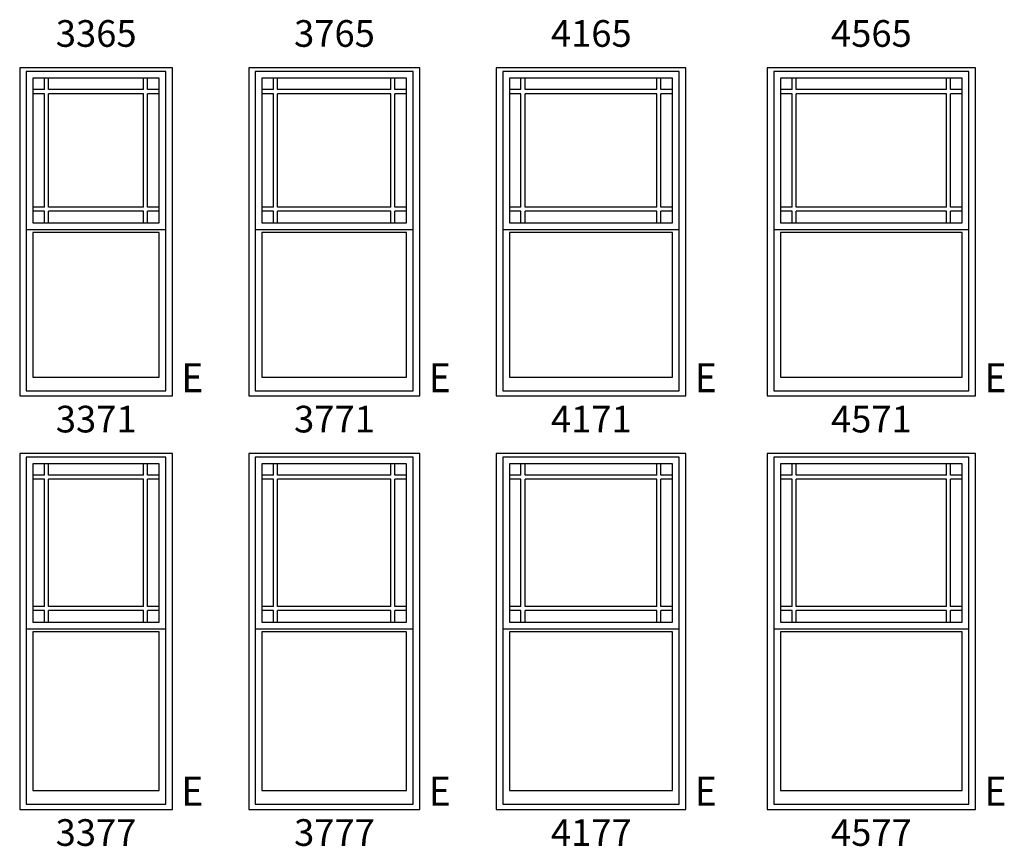
# Model space of a CAD drawing. Units: inches. Extents: x 183 to 1128, y 4 to 827.
# Drawn here: x 915 to 1128, y 4 to 183 of the extents above; entities that cross this region are included whole.
import ezdxf
from ezdxf.enums import TextEntityAlignment as Align

# ---------------------------------------------------------------- set-up
doc = ezdxf.new("R2010")
doc.units = ezdxf.units.IN
doc.header["$LTSCALE"] = 0.5
doc.header["$MEASUREMENT"] = 0
for name, color, linetype in [('Pel_Frame_Outside', 84, 'Continuous'), ('Pel_Muntin_AS', 3, 'Continuous'), ('Pel_Sash_Inside', 3, 'Continuous'), ('Pel_Sash_Outside', 84, 'Continuous'), ('Pel_SYMBOLS', 20, 'Continuous'), ('Pel_TXT', 255, 'Continuous')]:
    doc.layers.add(name, color=color, linetype=linetype)
doc.styles.add('ARCHQUIK', font='archquik.shx')
doc.styles.add('H', font='H.SHX')

# ---------------------------------------------------------------- blocks, each defined once
blk = doc.blocks.new('E')
at = {"layer": 'Pel_SYMBOLS', "color": 20, "style": 'H', "width": 0.94}
blk.add_text('E', height=6.25, dxfattribs=at).set_placement((4.32, 3.12), align=Align.MIDDLE)
blk = doc.blocks.new('4577P')
at = {"layer": 'Pel_Frame_Outside'}
blk.add_lwpolyline([(0, 0), (45, 0), (45, 77), (0, 77)], close=True, dxfattribs=at)
at = {"layer": 'Pel_Muntin_AS'}
for p, q in [((5.368, 72.26), (5.368, 74.76)), ((6.244, 72.26), (6.244, 74.76)), ((38.756, 72.26), (38.756, 74.76)), ((39.632, 72.26), (39.632, 74.76)), ((5.368, 72.26), (2.868, 72.26)), ((5.368, 71.384), (2.868, 71.384)), ((5.368, 43.852), (5.368, 71.384)), ((38.756, 72.26), (6.244, 72.26)), ((38.756, 71.384), (6.244, 71.384)), ((6.244, 43.852), (6.244, 71.384)), ((38.756, 43.852), (38.756, 71.384)), ((42.132, 72.26), (39.632, 72.26)), ((39.632, 43.852), (39.632, 71.384)), ((42.132, 71.384), (39.632, 71.384)), ((5.368, 43.852), (2.868, 43.852)), ((5.368, 42.976), (2.868, 42.976)), ((5.368, 40.476), (5.368, 42.976)), ((38.756, 43.852), (6.244, 43.852)), ((38.756, 42.976), (6.244, 42.976)), ((6.244, 40.476), (6.244, 42.976)), ((38.756, 40.476), (38.756, 42.976)), ((42.132, 43.852), (39.632, 43.852)), ((42.132, 42.976), (39.632, 42.976)), ((39.632, 40.476), (39.632, 42.976))]:
    blk.add_line(p, q, dxfattribs=at)
for points in [[(5.368, 74.76), (2.868, 74.76), (2.868, 72.26)], [(5.368, 74.76), (2.868, 74.76), (2.868, 72.26)], [(38.756, 74.76), (6.244, 74.76)], [(38.756, 74.76), (6.244, 74.76)], [(42.132, 72.26), (42.132, 74.76), (39.632, 74.76)], [(42.132, 72.26), (42.132, 74.76), (39.632, 74.76)], [(2.868, 71.384), (2.868, 43.852)], [(2.868, 71.384), (2.868, 43.852)], [(42.132, 43.852), (42.132, 71.384)], [(42.132, 43.852), (42.132, 71.384)], [(2.868, 42.976), (2.868, 40.476)], [(2.868, 42.976), (2.868, 40.476)], [(39.632, 40.476), (42.132, 40.476), (42.132, 42.976)], [(39.632, 40.476), (42.132, 40.476), (42.132, 42.976)], [(2.868, 40.476), (5.368, 40.476)], [(2.868, 40.476), (5.368, 40.476)], [(6.244, 40.476), (38.756, 40.476)], [(6.244, 40.476), (38.756, 40.476)]]:
    blk.add_lwpolyline(points, dxfattribs=at)
blk.add_lwpolyline([(2.868, 4.096), (42.132, 4.096), (42.132, 38.38), (2.868, 38.38)], close=True, dxfattribs=at)
blk.add_lwpolyline([(2.868, 4.096), (42.132, 4.096), (42.132, 38.38), (2.868, 38.38)], close=True, dxfattribs=at)
at = {"layer": 'Pel_Sash_Inside'}
for points in [[(2.868, 40.476), (42.132, 40.476), (42.132, 74.76), (2.868, 74.76)], [(2.868, 4.096), (42.132, 4.096), (42.132, 38.38), (2.868, 38.38)]]:
    blk.add_lwpolyline(points, close=True, dxfattribs=at)
at = {"layer": 'Pel_Sash_Outside'}
blk.add_lwpolyline([(1.427, 39.036), (43.573, 39.036), (43.573, 76.2), (1.427, 76.2)], close=True, dxfattribs=at)
blk.add_lwpolyline([(1.427, 39.82), (1.427, 1.127), (43.573, 1.127), (43.573, 39.82)], dxfattribs=at)
at = {"style": 'ARCHQUIK', "flags": 1}
for tag in ['COMPID', 'UNITID', 'DOCNO']:
    blk.add_attdef(tag, (0, 0), '', height=1, dxfattribs=at)
blk = doc.blocks.new('3777P')
at = {"layer": 'Pel_Frame_Outside'}
blk.add_lwpolyline([(0, 0), (37, 0), (37, 77), (0, 77)], close=True, dxfattribs=at)
at = {"layer": 'Pel_Muntin_AS'}
for p, q in [((5.368, 72.26), (5.368, 74.76)), ((6.244, 72.26), (6.244, 74.76)), ((30.756, 72.26), (30.756, 74.76)), ((31.632, 72.26), (31.632, 74.76)), ((5.368, 72.26), (2.868, 72.26)), ((5.368, 71.384), (2.868, 71.384)), ((5.368, 43.852), (5.368, 71.384)), ((30.756, 72.26), (6.244, 72.26)), ((30.756, 71.384), (6.244, 71.384)), ((6.244, 43.852), (6.244, 71.384)), ((30.756, 43.852), (30.756, 71.384)), ((34.132, 72.26), (31.632, 72.26)), ((31.632, 43.852), (31.632, 71.384)), ((34.132, 71.384), (31.632, 71.384)), ((5.368, 43.852), (2.868, 43.852)), ((5.368, 42.976), (2.868, 42.976)), ((5.368, 40.476), (5.368, 42.976)), ((30.756, 43.852), (6.244, 43.852)), ((30.756, 42.976), (6.244, 42.976)), ((6.244, 40.476), (6.244, 42.976)), ((30.756, 40.476), (30.756, 42.976)), ((34.132, 43.852), (31.632, 43.852)), ((34.132, 42.976), (31.632, 42.976)), ((31.632, 40.476), (31.632, 42.976))]:
    blk.add_line(p, q, dxfattribs=at)
for points in [[(5.368, 74.76), (2.868, 74.76), (2.868, 72.26)], [(5.368, 74.76), (2.868, 74.76), (2.868, 72.26)], [(30.756, 74.76), (6.244, 74.76)], [(30.756, 74.76), (6.244, 74.76)], [(34.132, 72.26), (34.132, 74.76), (31.632, 74.76)], [(34.132, 72.26), (34.132, 74.76), (31.632, 74.76)], [(2.868, 71.384), (2.868, 43.852)], [(2.868, 71.384), (2.868, 43.852)], [(34.132, 43.852), (34.132, 71.384)], [(34.132, 43.852), (34.132, 71.384)], [(2.868, 42.976), (2.868, 40.476)], [(2.868, 42.976), (2.868, 40.476)], [(31.632, 40.476), (34.132, 40.476), (34.132, 42.976)], [(31.632, 40.476), (34.132, 40.476), (34.132, 42.976)], [(2.868, 40.476), (5.368, 40.476)], [(2.868, 40.476), (5.368, 40.476)], [(6.244, 40.476), (30.756, 40.476)], [(6.244, 40.476), (30.756, 40.476)]]:
    blk.add_lwpolyline(points, dxfattribs=at)
blk.add_lwpolyline([(2.868, 4.096), (34.132, 4.096), (34.132, 38.38), (2.868, 38.38)], close=True, dxfattribs=at)
blk.add_lwpolyline([(2.868, 4.096), (34.132, 4.096), (34.132, 38.38), (2.868, 38.38)], close=True, dxfattribs=at)
at = {"layer": 'Pel_Sash_Inside'}
for points in [[(2.868, 40.476), (34.132, 40.476), (34.132, 74.76), (2.868, 74.76)], [(2.868, 4.096), (34.132, 4.096), (34.132, 38.38), (2.868, 38.38)]]:
    blk.add_lwpolyline(points, close=True, dxfattribs=at)
at = {"layer": 'Pel_Sash_Outside'}
blk.add_lwpolyline([(1.427, 39.036), (35.573, 39.036), (35.573, 76.2), (1.427, 76.2)], close=True, dxfattribs=at)
blk.add_lwpolyline([(1.427, 39.82), (1.427, 1.127), (35.573, 1.127), (35.573, 39.82)], dxfattribs=at)
at = {"style": 'ARCHQUIK', "flags": 1}
for tag in ['COMPID', 'UNITID', 'DOCNO']:
    blk.add_attdef(tag, (0, 0), '', height=1, dxfattribs=at)
blk = doc.blocks.new('4177P')
at = {"layer": 'Pel_Frame_Outside'}
blk.add_lwpolyline([(0, 0), (41, 0), (41, 77), (0, 77)], close=True, dxfattribs=at)
at = {"layer": 'Pel_Muntin_AS'}
for p, q in [((5.368, 72.26), (5.368, 74.76)), ((6.244, 72.26), (6.244, 74.76)), ((34.756, 72.26), (34.756, 74.76)), ((35.632, 72.26), (35.632, 74.76)), ((5.368, 72.26), (2.868, 72.26)), ((5.368, 71.384), (2.868, 71.384)), ((5.368, 43.852), (5.368, 71.384)), ((34.756, 72.26), (6.244, 72.26)), ((34.756, 71.384), (6.244, 71.384)), ((6.244, 43.852), (6.244, 71.384)), ((34.756, 43.852), (34.756, 71.384)), ((38.132, 72.26), (35.632, 72.26)), ((35.632, 43.852), (35.632, 71.384)), ((38.132, 71.384), (35.632, 71.384)), ((5.368, 43.852), (2.868, 43.852)), ((5.368, 42.976), (2.868, 42.976)), ((5.368, 40.476), (5.368, 42.976)), ((34.756, 43.852), (6.244, 43.852)), ((34.756, 42.976), (6.244, 42.976)), ((6.244, 40.476), (6.244, 42.976)), ((34.756, 40.476), (34.756, 42.976)), ((38.132, 43.852), (35.632, 43.852)), ((38.132, 42.976), (35.632, 42.976)), ((35.632, 40.476), (35.632, 42.976))]:
    blk.add_line(p, q, dxfattribs=at)
for points in [[(5.368, 74.76), (2.868, 74.76), (2.868, 72.26)], [(5.368, 74.76), (2.868, 74.76), (2.868, 72.26)], [(34.756, 74.76), (6.244, 74.76)], [(34.756, 74.76), (6.244, 74.76)], [(38.132, 72.26), (38.132, 74.76), (35.632, 74.76)], [(38.132, 72.26), (38.132, 74.76), (35.632, 74.76)], [(2.868, 71.384), (2.868, 43.852)], [(2.868, 71.384), (2.868, 43.852)], [(38.132, 43.852), (38.132, 71.384)], [(38.132, 43.852), (38.132, 71.384)], [(2.868, 42.976), (2.868, 40.476)], [(2.868, 42.976), (2.868, 40.476)], [(35.632, 40.476), (38.132, 40.476), (38.132, 42.976)], [(35.632, 40.476), (38.132, 40.476), (38.132, 42.976)], [(2.868, 40.476), (5.368, 40.476)], [(2.868, 40.476), (5.368, 40.476)], [(6.244, 40.476), (34.756, 40.476)], [(6.244, 40.476), (34.756, 40.476)]]:
    blk.add_lwpolyline(points, dxfattribs=at)
blk.add_lwpolyline([(2.868, 4.096), (38.132, 4.096), (38.132, 38.38), (2.868, 38.38)], close=True, dxfattribs=at)
blk.add_lwpolyline([(2.868, 4.096), (38.132, 4.096), (38.132, 38.38), (2.868, 38.38)], close=True, dxfattribs=at)
at = {"layer": 'Pel_Sash_Inside'}
for points in [[(2.868, 40.476), (38.132, 40.476), (38.132, 74.76), (2.868, 74.76)], [(2.868, 4.096), (38.132, 4.096), (38.132, 38.38), (2.868, 38.38)]]:
    blk.add_lwpolyline(points, close=True, dxfattribs=at)
at = {"layer": 'Pel_Sash_Outside'}
blk.add_lwpolyline([(1.427, 39.036), (39.573, 39.036), (39.573, 76.2), (1.427, 76.2)], close=True, dxfattribs=at)
blk.add_lwpolyline([(1.427, 39.82), (1.427, 1.127), (39.573, 1.127), (39.573, 39.82)], dxfattribs=at)
at = {"style": 'ARCHQUIK', "flags": 1}
for tag in ['COMPID', 'UNITID', 'DOCNO']:
    blk.add_attdef(tag, (0, 0), '', height=1, dxfattribs=at)
blk = doc.blocks.new('3377P')
at = {"layer": 'Pel_Frame_Outside'}
blk.add_lwpolyline([(0, 0), (33, 0), (33, 77), (0, 77)], close=True, dxfattribs=at)
at = {"layer": 'Pel_Muntin_AS'}
for p, q in [((5.368, 72.26), (5.368, 74.76)), ((6.244, 72.26), (6.244, 74.76)), ((26.756, 72.26), (26.756, 74.76)), ((27.632, 72.26), (27.632, 74.76)), ((5.368, 72.26), (2.868, 72.26)), ((5.368, 71.384), (2.868, 71.384)), ((5.368, 43.852), (5.368, 71.384)), ((26.756, 72.26), (6.244, 72.26)), ((26.756, 71.384), (6.244, 71.384)), ((6.244, 43.852), (6.244, 71.384)), ((26.756, 43.852), (26.756, 71.384)), ((30.132, 72.26), (27.632, 72.26)), ((27.632, 43.852), (27.632, 71.384)), ((30.132, 71.384), (27.632, 71.384)), ((5.368, 43.852), (2.868, 43.852)), ((5.368, 42.976), (2.868, 42.976)), ((5.368, 40.476), (5.368, 42.976)), ((26.756, 43.852), (6.244, 43.852)), ((26.756, 42.976), (6.244, 42.976)), ((6.244, 40.476), (6.244, 42.976)), ((26.756, 40.476), (26.756, 42.976)), ((30.132, 43.852), (27.632, 43.852)), ((30.132, 42.976), (27.632, 42.976)), ((27.632, 40.476), (27.632, 42.976))]:
    blk.add_line(p, q, dxfattribs=at)
for points in [[(5.368, 74.76), (2.868, 74.76), (2.868, 72.26)], [(5.368, 74.76), (2.868, 74.76), (2.868, 72.26)], [(26.756, 74.76), (6.244, 74.76)], [(26.756, 74.76), (6.244, 74.76)], [(30.132, 72.26), (30.132, 74.76), (27.632, 74.76)], [(30.132, 72.26), (30.132, 74.76), (27.632, 74.76)], [(2.868, 71.384), (2.868, 43.852)], [(2.868, 71.384), (2.868, 43.852)], [(30.132, 43.852), (30.132, 71.384)], [(30.132, 43.852), (30.132, 71.384)], [(2.868, 42.976), (2.868, 40.476)], [(2.868, 42.976), (2.868, 40.476)], [(27.632, 40.476), (30.132, 40.476), (30.132, 42.976)], [(27.632, 40.476), (30.132, 40.476), (30.132, 42.976)], [(2.868, 40.476), (5.368, 40.476)], [(2.868, 40.476), (5.368, 40.476)], [(6.244, 40.476), (26.756, 40.476)], [(6.244, 40.476), (26.756, 40.476)]]:
    blk.add_lwpolyline(points, dxfattribs=at)
blk.add_lwpolyline([(2.868, 4.096), (30.132, 4.096), (30.132, 38.38), (2.868, 38.38)], close=True, dxfattribs=at)
blk.add_lwpolyline([(2.868, 4.096), (30.132, 4.096), (30.132, 38.38), (2.868, 38.38)], close=True, dxfattribs=at)
at = {"layer": 'Pel_Sash_Inside'}
for points in [[(2.868, 40.476), (30.132, 40.476), (30.132, 74.76), (2.868, 74.76)], [(2.868, 4.096), (30.132, 4.096), (30.132, 38.38), (2.868, 38.38)]]:
    blk.add_lwpolyline(points, close=True, dxfattribs=at)
at = {"layer": 'Pel_Sash_Outside'}
blk.add_lwpolyline([(1.427, 39.036), (31.573, 39.036), (31.573, 76.2), (1.427, 76.2)], close=True, dxfattribs=at)
blk.add_lwpolyline([(1.427, 39.82), (1.427, 1.127), (31.573, 1.127), (31.573, 39.82)], dxfattribs=at)
at = {"style": 'ARCHQUIK', "flags": 1}
for tag in ['COMPID', 'UNITID', 'DOCNO']:
    blk.add_attdef(tag, (0, 0), '', height=1, dxfattribs=at)
blk = doc.blocks.new('3371P')
at = {"layer": 'Pel_Frame_Outside'}
blk.add_lwpolyline([(0, 0), (33, 0), (33, 71), (0, 71)], close=True, dxfattribs=at)
at = {"layer": 'Pel_Muntin_AS'}
for p, q in [((5.368, 66.26), (5.368, 68.76)), ((6.244, 66.26), (6.244, 68.76)), ((26.756, 66.26), (26.756, 68.76)), ((27.632, 66.26), (27.632, 68.76)), ((5.368, 66.26), (2.868, 66.26)), ((26.756, 66.26), (6.244, 66.26)), ((30.132, 66.26), (27.632, 66.26)), ((5.368, 65.384), (2.868, 65.384)), ((5.368, 40.852), (5.368, 65.384)), ((26.756, 65.384), (6.244, 65.384)), ((6.244, 40.852), (6.244, 65.384)), ((26.756, 40.852), (26.756, 65.384)), ((27.632, 40.852), (27.632, 65.384)), ((30.132, 65.384), (27.632, 65.384)), ((5.368, 40.852), (2.868, 40.852)), ((26.756, 40.852), (6.244, 40.852)), ((30.132, 40.852), (27.632, 40.852)), ((5.368, 39.976), (2.868, 39.976)), ((5.368, 37.476), (5.368, 39.976)), ((26.756, 39.976), (6.244, 39.976)), ((6.244, 37.476), (6.244, 39.976)), ((26.756, 37.476), (26.756, 39.976)), ((30.132, 39.976), (27.632, 39.976)), ((27.632, 37.476), (27.632, 39.976))]:
    blk.add_line(p, q, dxfattribs=at)
for points in [[(5.368, 68.76), (2.868, 68.76), (2.868, 66.26)], [(5.368, 68.76), (2.868, 68.76), (2.868, 66.26)], [(26.756, 68.76), (6.244, 68.76)], [(26.756, 68.76), (6.244, 68.76)], [(30.132, 66.26), (30.132, 68.76), (27.632, 68.76)], [(30.132, 66.26), (30.132, 68.76), (27.632, 68.76)], [(2.868, 65.384), (2.868, 40.852)], [(2.868, 65.384), (2.868, 40.852)], [(30.132, 40.852), (30.132, 65.384)], [(30.132, 40.852), (30.132, 65.384)], [(2.868, 39.976), (2.868, 37.476)], [(2.868, 39.976), (2.868, 37.476)], [(27.632, 37.476), (30.132, 37.476), (30.132, 39.976)], [(27.632, 37.476), (30.132, 37.476), (30.132, 39.976)], [(2.868, 37.476), (5.368, 37.476)], [(2.868, 37.476), (5.368, 37.476)], [(6.244, 37.476), (26.756, 37.476)], [(6.244, 37.476), (26.756, 37.476)]]:
    blk.add_lwpolyline(points, dxfattribs=at)
blk.add_lwpolyline([(2.868, 4.096), (30.132, 4.096), (30.132, 35.38), (2.868, 35.38)], close=True, dxfattribs=at)
blk.add_lwpolyline([(2.868, 4.096), (30.132, 4.096), (30.132, 35.38), (2.868, 35.38)], close=True, dxfattribs=at)
at = {"layer": 'Pel_Sash_Inside'}
for points in [[(2.868, 37.476), (30.132, 37.476), (30.132, 68.76), (2.868, 68.76)], [(2.868, 4.096), (30.132, 4.096), (30.132, 35.38), (2.868, 35.38)]]:
    blk.add_lwpolyline(points, close=True, dxfattribs=at)
at = {"layer": 'Pel_Sash_Outside'}
blk.add_lwpolyline([(1.427, 36.036), (31.573, 36.036), (31.573, 70.2), (1.427, 70.2)], close=True, dxfattribs=at)
blk.add_lwpolyline([(1.427, 36.82), (1.427, 1.127), (31.573, 1.127), (31.573, 36.82)], dxfattribs=at)
at = {"style": 'ARCHQUIK', "flags": 1}
for tag in ['COMPID', 'UNITID', 'DOCNO']:
    blk.add_attdef(tag, (0, 0), '', height=1, dxfattribs=at)
blk = doc.blocks.new('4571P')
at = {"layer": 'Pel_Frame_Outside'}
blk.add_lwpolyline([(0, 0), (45, 0), (45, 71), (0, 71)], close=True, dxfattribs=at)
at = {"layer": 'Pel_Muntin_AS'}
for p, q in [((5.368, 66.26), (5.368, 68.76)), ((6.244, 66.26), (6.244, 68.76)), ((38.756, 66.26), (38.756, 68.76)), ((39.632, 66.26), (39.632, 68.76)), ((5.368, 66.26), (2.868, 66.26)), ((38.756, 66.26), (6.244, 66.26)), ((42.132, 66.26), (39.632, 66.26)), ((5.368, 65.384), (2.868, 65.384)), ((5.368, 40.852), (5.368, 65.384)), ((38.756, 65.384), (6.244, 65.384)), ((6.244, 40.852), (6.244, 65.384)), ((38.756, 40.852), (38.756, 65.384)), ((39.632, 40.852), (39.632, 65.384)), ((42.132, 65.384), (39.632, 65.384)), ((5.368, 40.852), (2.868, 40.852)), ((38.756, 40.852), (6.244, 40.852)), ((42.132, 40.852), (39.632, 40.852)), ((5.368, 39.976), (2.868, 39.976)), ((5.368, 37.476), (5.368, 39.976)), ((38.756, 39.976), (6.244, 39.976)), ((6.244, 37.476), (6.244, 39.976)), ((38.756, 37.476), (38.756, 39.976)), ((42.132, 39.976), (39.632, 39.976)), ((39.632, 37.476), (39.632, 39.976))]:
    blk.add_line(p, q, dxfattribs=at)
for points in [[(5.368, 68.76), (2.868, 68.76), (2.868, 66.26)], [(5.368, 68.76), (2.868, 68.76), (2.868, 66.26)], [(38.756, 68.76), (6.244, 68.76)], [(38.756, 68.76), (6.244, 68.76)], [(42.132, 66.26), (42.132, 68.76), (39.632, 68.76)], [(42.132, 66.26), (42.132, 68.76), (39.632, 68.76)], [(2.868, 65.384), (2.868, 40.852)], [(2.868, 65.384), (2.868, 40.852)], [(42.132, 40.852), (42.132, 65.384)], [(42.132, 40.852), (42.132, 65.384)], [(2.868, 39.976), (2.868, 37.476)], [(2.868, 39.976), (2.868, 37.476)], [(39.632, 37.476), (42.132, 37.476), (42.132, 39.976)], [(39.632, 37.476), (42.132, 37.476), (42.132, 39.976)], [(2.868, 37.476), (5.368, 37.476)], [(2.868, 37.476), (5.368, 37.476)], [(6.244, 37.476), (38.756, 37.476)], [(6.244, 37.476), (38.756, 37.476)]]:
    blk.add_lwpolyline(points, dxfattribs=at)
blk.add_lwpolyline([(2.868, 4.096), (42.132, 4.096), (42.132, 35.38), (2.868, 35.38)], close=True, dxfattribs=at)
blk.add_lwpolyline([(2.868, 4.096), (42.132, 4.096), (42.132, 35.38), (2.868, 35.38)], close=True, dxfattribs=at)
at = {"layer": 'Pel_Sash_Inside'}
for points in [[(2.868, 37.476), (42.132, 37.476), (42.132, 68.76), (2.868, 68.76)], [(2.868, 4.096), (42.132, 4.096), (42.132, 35.38), (2.868, 35.38)]]:
    blk.add_lwpolyline(points, close=True, dxfattribs=at)
at = {"layer": 'Pel_Sash_Outside'}
blk.add_lwpolyline([(1.427, 36.036), (43.573, 36.036), (43.573, 70.2), (1.427, 70.2)], close=True, dxfattribs=at)
blk.add_lwpolyline([(1.427, 36.82), (1.427, 1.127), (43.573, 1.127), (43.573, 36.82)], dxfattribs=at)
at = {"style": 'ARCHQUIK', "flags": 1}
for tag in ['COMPID', 'UNITID', 'DOCNO']:
    blk.add_attdef(tag, (0, 0), '', height=1, dxfattribs=at)
blk = doc.blocks.new('3771P')
at = {"layer": 'Pel_Frame_Outside'}
blk.add_lwpolyline([(0, 0), (37, 0), (37, 71), (0, 71)], close=True, dxfattribs=at)
at = {"layer": 'Pel_Muntin_AS'}
for p, q in [((5.368, 66.26), (5.368, 68.76)), ((6.244, 66.26), (6.244, 68.76)), ((30.756, 66.26), (30.756, 68.76)), ((31.632, 66.26), (31.632, 68.76)), ((5.368, 66.26), (2.868, 66.26)), ((30.756, 66.26), (6.244, 66.26)), ((34.132, 66.26), (31.632, 66.26)), ((5.368, 65.384), (2.868, 65.384)), ((5.368, 40.852), (5.368, 65.384)), ((30.756, 65.384), (6.244, 65.384)), ((6.244, 40.852), (6.244, 65.384)), ((30.756, 40.852), (30.756, 65.384)), ((31.632, 40.852), (31.632, 65.384)), ((34.132, 65.384), (31.632, 65.384)), ((5.368, 40.852), (2.868, 40.852)), ((30.756, 40.852), (6.244, 40.852)), ((34.132, 40.852), (31.632, 40.852)), ((5.368, 39.976), (2.868, 39.976)), ((5.368, 37.476), (5.368, 39.976)), ((30.756, 39.976), (6.244, 39.976)), ((6.244, 37.476), (6.244, 39.976)), ((30.756, 37.476), (30.756, 39.976)), ((34.132, 39.976), (31.632, 39.976)), ((31.632, 37.476), (31.632, 39.976))]:
    blk.add_line(p, q, dxfattribs=at)
for points in [[(5.368, 68.76), (2.868, 68.76), (2.868, 66.26)], [(5.368, 68.76), (2.868, 68.76), (2.868, 66.26)], [(30.756, 68.76), (6.244, 68.76)], [(30.756, 68.76), (6.244, 68.76)], [(34.132, 66.26), (34.132, 68.76), (31.632, 68.76)], [(34.132, 66.26), (34.132, 68.76), (31.632, 68.76)], [(2.868, 65.384), (2.868, 40.852)], [(2.868, 65.384), (2.868, 40.852)], [(34.132, 40.852), (34.132, 65.384)], [(34.132, 40.852), (34.132, 65.384)], [(2.868, 39.976), (2.868, 37.476)], [(2.868, 39.976), (2.868, 37.476)], [(31.632, 37.476), (34.132, 37.476), (34.132, 39.976)], [(31.632, 37.476), (34.132, 37.476), (34.132, 39.976)], [(2.868, 37.476), (5.368, 37.476)], [(2.868, 37.476), (5.368, 37.476)], [(6.244, 37.476), (30.756, 37.476)], [(6.244, 37.476), (30.756, 37.476)]]:
    blk.add_lwpolyline(points, dxfattribs=at)
blk.add_lwpolyline([(2.868, 4.096), (34.132, 4.096), (34.132, 35.38), (2.868, 35.38)], close=True, dxfattribs=at)
blk.add_lwpolyline([(2.868, 4.096), (34.132, 4.096), (34.132, 35.38), (2.868, 35.38)], close=True, dxfattribs=at)
at = {"layer": 'Pel_Sash_Inside'}
for points in [[(2.868, 37.476), (34.132, 37.476), (34.132, 68.76), (2.868, 68.76)], [(2.868, 4.096), (34.132, 4.096), (34.132, 35.38), (2.868, 35.38)]]:
    blk.add_lwpolyline(points, close=True, dxfattribs=at)
at = {"layer": 'Pel_Sash_Outside'}
blk.add_lwpolyline([(1.427, 36.036), (35.573, 36.036), (35.573, 70.2), (1.427, 70.2)], close=True, dxfattribs=at)
blk.add_lwpolyline([(1.427, 36.82), (1.427, 1.127), (35.573, 1.127), (35.573, 36.82)], dxfattribs=at)
at = {"style": 'ARCHQUIK', "flags": 1}
for tag in ['COMPID', 'UNITID', 'DOCNO']:
    blk.add_attdef(tag, (0, 0), '', height=1, dxfattribs=at)
blk = doc.blocks.new('4171P')
at = {"layer": 'Pel_Frame_Outside'}
blk.add_lwpolyline([(0, 0), (41, 0), (41, 71), (0, 71)], close=True, dxfattribs=at)
at = {"layer": 'Pel_Muntin_AS'}
for p, q in [((5.368, 66.26), (5.368, 68.76)), ((6.244, 66.26), (6.244, 68.76)), ((34.756, 66.26), (34.756, 68.76)), ((35.632, 66.26), (35.632, 68.76)), ((5.368, 66.26), (2.868, 66.26)), ((34.756, 66.26), (6.244, 66.26)), ((38.132, 66.26), (35.632, 66.26)), ((5.368, 65.384), (2.868, 65.384)), ((5.368, 40.852), (5.368, 65.384)), ((34.756, 65.384), (6.244, 65.384)), ((6.244, 40.852), (6.244, 65.384)), ((34.756, 40.852), (34.756, 65.384)), ((35.632, 40.852), (35.632, 65.384)), ((38.132, 65.384), (35.632, 65.384)), ((5.368, 40.852), (2.868, 40.852)), ((34.756, 40.852), (6.244, 40.852)), ((38.132, 40.852), (35.632, 40.852)), ((5.368, 39.976), (2.868, 39.976)), ((5.368, 37.476), (5.368, 39.976)), ((34.756, 39.976), (6.244, 39.976)), ((6.244, 37.476), (6.244, 39.976)), ((34.756, 37.476), (34.756, 39.976)), ((38.132, 39.976), (35.632, 39.976)), ((35.632, 37.476), (35.632, 39.976))]:
    blk.add_line(p, q, dxfattribs=at)
for points in [[(5.368, 68.76), (2.868, 68.76), (2.868, 66.26)], [(5.368, 68.76), (2.868, 68.76), (2.868, 66.26)], [(34.756, 68.76), (6.244, 68.76)], [(34.756, 68.76), (6.244, 68.76)], [(38.132, 66.26), (38.132, 68.76), (35.632, 68.76)], [(38.132, 66.26), (38.132, 68.76), (35.632, 68.76)], [(2.868, 65.384), (2.868, 40.852)], [(2.868, 65.384), (2.868, 40.852)], [(38.132, 40.852), (38.132, 65.384)], [(38.132, 40.852), (38.132, 65.384)], [(2.868, 39.976), (2.868, 37.476)], [(2.868, 39.976), (2.868, 37.476)], [(35.632, 37.476), (38.132, 37.476), (38.132, 39.976)], [(35.632, 37.476), (38.132, 37.476), (38.132, 39.976)], [(2.868, 37.476), (5.368, 37.476)], [(2.868, 37.476), (5.368, 37.476)], [(6.244, 37.476), (34.756, 37.476)], [(6.244, 37.476), (34.756, 37.476)]]:
    blk.add_lwpolyline(points, dxfattribs=at)
blk.add_lwpolyline([(2.868, 4.096), (38.132, 4.096), (38.132, 35.38), (2.868, 35.38)], close=True, dxfattribs=at)
blk.add_lwpolyline([(2.868, 4.096), (38.132, 4.096), (38.132, 35.38), (2.868, 35.38)], close=True, dxfattribs=at)
at = {"layer": 'Pel_Sash_Inside'}
for points in [[(2.868, 37.476), (38.132, 37.476), (38.132, 68.76), (2.868, 68.76)], [(2.868, 4.096), (38.132, 4.096), (38.132, 35.38), (2.868, 35.38)]]:
    blk.add_lwpolyline(points, close=True, dxfattribs=at)
at = {"layer": 'Pel_Sash_Outside'}
blk.add_lwpolyline([(1.427, 36.036), (39.573, 36.036), (39.573, 70.2), (1.427, 70.2)], close=True, dxfattribs=at)
blk.add_lwpolyline([(1.427, 36.82), (1.427, 1.127), (39.573, 1.127), (39.573, 36.82)], dxfattribs=at)
at = {"style": 'ARCHQUIK', "flags": 1}
for tag in ['COMPID', 'UNITID', 'DOCNO']:
    blk.add_attdef(tag, (0, 0), '', height=1, dxfattribs=at)

msp = doc.modelspace()

# ---------------------------------------------------------------- block references
for name, p in [('3371P', (914.79, 101.29)), ('3771P', (964.29, 101.29)), ('4171P', (1017.79, 101.29)), ('4571P', (1076.41, 101.29)), ('E', (947.79, 101.29)), ('E', (1001.29, 101.29)), ('E', (1058.79, 101.29)), ('E', (1121.41, 101.29)), ('3377P', (914.79, 11.88)), ('3777P', (964.29, 11.88)), ('4177P', (1017.79, 11.88)), ('4577P', (1076.41, 11.88)), ('E', (947.79, 11.88)), ('E', (1001.29, 11.88)), ('E', (1058.79, 11.88)), ('E', (1121.41, 11.88))]:
    msp.add_blockref(name, p)

# ---------------------------------------------------------------- texts
at = {"layer": 'Pel_TXT', "char_height": 5.768, "attachment_point": 2, "style": 'H'}
for s, insert, width in [('3365', (931.33, 182.58), 19.1074), ('3765', (982.84, 182.58), 19.1074), ('4165', (1038.36, 182.58), 18.0746), ('4565', (1098.91, 182.58), 19.1074), ('3371', (931.33, 99.17), 16.7835), ('3771', (982.84, 99.17), 16.7835), ('4171', (1038.36, 99.17), 15.7507), ('4571', (1098.91, 99.17), 16.7835), ('3377', (931.29, 9.75), 19.1074), ('3777', (982.84, 9.75), 19.1074), ('4177', (1038.36, 9.75), 18.0746), ('4577', (1098.91, 9.75), 19.1074)]:
    msp.add_mtext(s, dxfattribs=dict(at, insert=insert, width=width))

doc.saveas('drawing.dxf')
